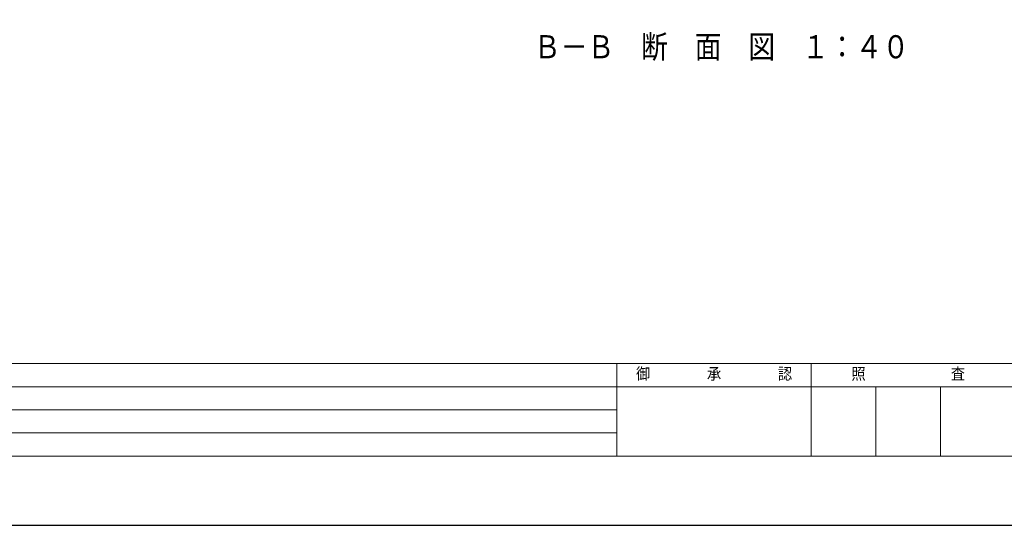
# Model space of a CAD drawing. Extents: x 0 to 33640, y -437 to 23760.
# Drawn here: x 12852 to 21371, y 0 to 4378 of the extents above; entities that cross this region are included whole.
import ezdxf
from ezdxf.enums import TextEntityAlignment as Align

# ---------------------------------------------------------------- set-up
doc = ezdxf.new("R2010")
doc.units = 0
doc.header["$MEASUREMENT"] = 0
doc.layers.get('DEFPOINTS').update_dxf_attribs({"linetype": 'CONTINUOUS'})
doc.layers.add('1', color=7, linetype='CONTINUOUS')
doc.layers.add('図面枠', color=7, linetype='CONTINUOUS', lineweight=13)
doc.layers.add('文字', color=141, linetype='CONTINUOUS', lineweight=9)
doc.styles.add('ゴシック', font='txt', dxfattribs={"width": 0.9})
doc.styles.add('スタイル_exthalf2', font='exthalf2.shx', dxfattribs={"width": 0.85, "bigfont": 'extfont2.shx'})

msp = doc.modelspace()

# ---------------------------------------------------------------- linework, layer by layer
at = {"layer": 'DEFPOINTS', "ltscale": 5}
msp.add_lwpolyline([(0, 0), (33640, 0), (33640, 23760), (0, 23760)], close=True, dxfattribs=at)
at = {"layer": '図面枠', "ltscale": 5}
for p, q in [((1280, 1400), (32940, 1400)), ((18020, 1400), (18020, 600)), ((19700, 1400), (19700, 600)), ((1520, 1200), (22500, 1200)), ((20260, 1200), (20260, 600)), ((20820, 1200), (20820, 600)), ((1520, 1000), (18020, 1000)), ((1520, 800), (18020, 800))]:
    msp.add_line(p, q, dxfattribs=at)
msp.add_lwpolyline([(1280, 600), (32940, 600), (32940, 23160), (1280, 23160)], close=True, dxfattribs=at)

# ---------------------------------------------------------------- texts
at = {"layer": '1', "color": 7, "linetype": 'Continuous', "ltscale": 10, "style": 'スタイル_exthalf2', "width": 0.85}
msp.add_text('Ｂ－Ｂ\u3000断\u3000面\u3000図\u3000１：４０', height=200, dxfattribs=at).set_placement((17301.1, 4043.7))
at = {"layer": '文字', "linetype": 'Continuous', "ltscale": 5, "style": 'ゴシック', "width": 0.9}
for s, p in [('御\u3000\u3000\u3000\u3000承\u3000\u3000\u3000\u3000認', (18860, 1300)), ('照\u3000\u3000\u3000\u3000\u3000\u3000査', (20540, 1300))]:
    msp.add_text(s, height=100, dxfattribs=at).set_placement(p, align=Align.MIDDLE)

doc.saveas('drawing.dxf')
